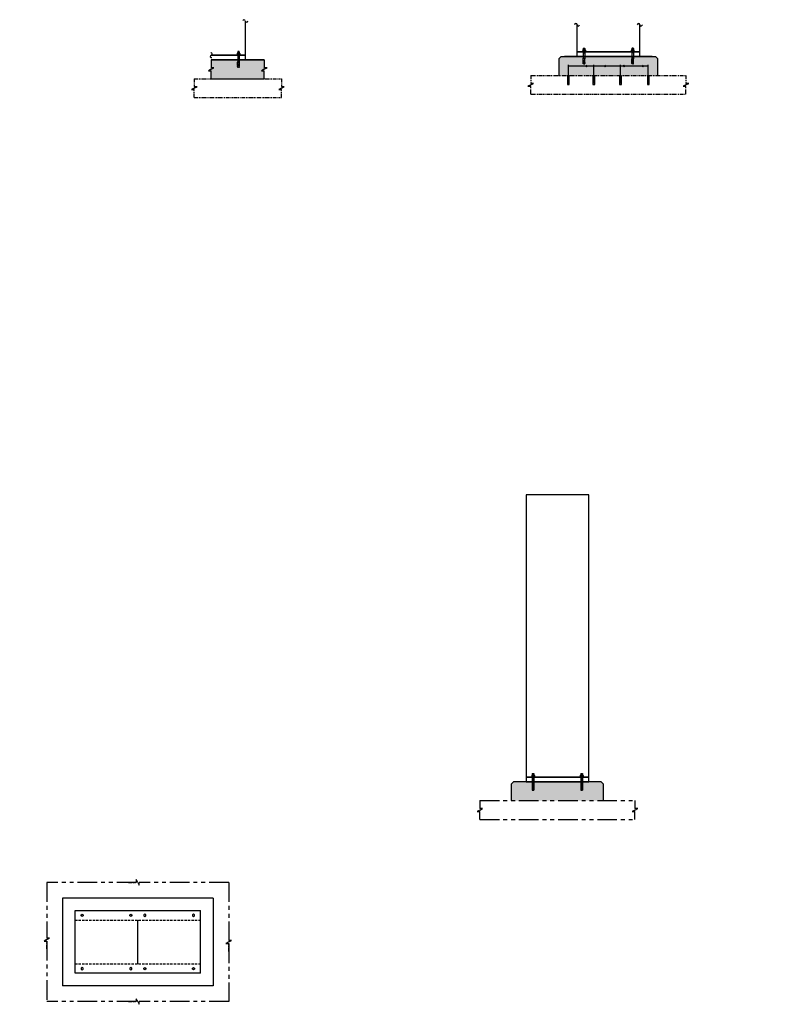
# Model space of a CAD drawing. Units: inches. Extents: x 10 to 789, y 16 to 449.
# Drawn here: x 308 to 549, y 131 to 445 of the extents above; entities that cross this region are included whole.
import ezdxf

# ---------------------------------------------------------------- set-up
doc = ezdxf.new("R2010")
doc.units = ezdxf.units.IN
doc.header["$MEASUREMENT"] = 0
doc.linetypes.add('HIDDEN', pattern=[0.375, 0.25, -0.125])
doc.linetypes.add('PHANTOM', pattern=[2.5, 1.25, -0.25, 0.25, -0.25, 0.25, -0.25])
for name, color, linetype in [('A-ANNO-TEXT', 7, 'Continuous'), ('ANCHOR-PLATE', 1, 'Continuous'), ('G-ANCHOR BOLT', 1, 'Continuous'), ('G-KWIK-COLE-SCREW', 1, 'Continuous'), ('G-TRANSFORMER', 3, 'Continuous'), ('MCC', 3, 'Continuous'), ('Object', 7, 'Continuous')]:
    doc.layers.add(name, color=color, linetype=linetype)
pattern_1 = [(50, (0, 0), (7.1726, -0.62752), [0.75, -8.25]), (355, (0, 0), (-1.387513, 7.52192), [0.6, -6.6]), (100.4514, (0.598, -0.052), (5.78509, 6.8944), [0.6374, -7.01142]), (46.1842, (0, 2), (10.67241, -1.65519), [1.125, -12.375]), (96.6356, (0.889, 1.862), (9.34662, 9.74119), [0.9561, -10.51714]), (351.1842, (0, 2), (9.34662, 9.74119), [0.9, -9.9]), (21, (1, 1.5), (5.96907, -4.02619), [0.75, -8.25]), (326, (1, 1.5), (2.433153, 7.2515), [0.6, -6.6]), (71.4514, (1.4974, 1.1645), (8.402224, 3.22531), [0.6374, -7.01142]), (37.5, (0, 0), (0.1215986, 3.3289385), [0, -6.52, 0, -6.7, 0, -6.625]), (7.5, (0, 0), (2.630695, 3.944117), [0, -3.82, 0, -6.37, 0, -2.525]), (327.5, (-2.23, 0), (5.338224, -0.225549), [0, -2.5, 0, -7.8, 0, -10.35]), (317.5, (-3.23, 0), (5.831862, 1.00105), [0, -3.25, 0, -5.18, 0, -7.35])]

# ---------------------------------------------------------------- blocks, each defined once
blk = doc.blocks.new('A$C304B756F')
for p, q in [((-0.3, 3.74), (-0.25, 3.33)), ((-0.3, 3.26), (-0.3, 2.22)), ((-0.01, 3.82), (-0.22, 3.82)), ((-0.16, 3.34), (-0.22, 3.34)), ((-0.08, 3.26), (-0.08, 2.85)), ((-0.01, 3.82), (0.22, 3.82)), ((0.08, 3.26), (0.08, 2.85)), ((0.16, 3.34), (0.22, 3.34)), ((0.3, 3.74), (0.26, 3.32)), ((0.3, 3.26), (0.3, 2.22)), ((0.3, 2.22), (-0.3, 2.22)), ((-0.24, -0.11), (-0.24, 2.22)), ((-0.24, 0.29), (0.26, 0.29)), ((-0.24, 0.21), (0.26, 0.21)), ((-0.24, 0.13), (0.26, 0.13)), ((-0.24, 0.05), (0.26, 0.05)), ((-0.22, 0.32), (0.23, 0.32)), ((-0.22, 0.24), (0.23, 0.24)), ((-0.22, 0.16), (0.23, 0.16)), ((-0.22, 0.08), (0.23, 0.08)), ((-0.22, 0), (0.23, 0)), ((0.26, -0.11), (0.26, 2.22)), ((0.44, -0.11), (-0.42, -0.11)), ((-0.42, -0.53), (-0.42, -0.11)), ((-0.29, -0.61), (-0.34, -0.61)), ((0.3, -0.61), (-0.29, -0.61)), ((-0.24, -0.03), (0.26, -0.03)), ((-0.24, -0.11), (0.26, -0.11)), ((-0.24, -1.1), (-0.24, -0.6)), ((-0.24, -0.7), (0.26, -0.7)), ((-0.24, -0.78), (0.26, -0.78)), ((-0.24, -0.86), (0.26, -0.86)), ((-0.24, -0.94), (0.26, -0.94)), ((-0.24, -1.02), (0.26, -1.02)), ((-0.24, -1.1), (0.26, -1.1)), ((-0.24, -1.1), (-0.16, -1.18)), ((-0.22, -0.08), (0.23, -0.08)), ((-0.22, -0.66), (0.23, -0.66)), ((-0.22, -0.74), (0.23, -0.74)), ((-0.22, -0.82), (0.23, -0.82)), ((-0.22, -0.9), (0.23, -0.9)), ((-0.22, -0.98), (0.23, -0.98)), ((-0.22, -1.06), (0.23, -1.06)), ((-0.21, -0.53), (-0.21, -0.11)), ((-0.16, -1.18), (0.18, -1.18)), ((0.14, -0.61), (-0.13, -0.61)), ((0.18, -1.18), (0.26, -1.1)), ((0.22, -0.53), (0.22, -0.11)), ((0.26, -1.1), (0.26, -0.6)), ((0.3, -0.61), (0.36, -0.61)), ((0.44, -0.53), (0.44, -0.11))]:
    blk.add_line(p, q)
for centre, radius, start, end in [((-0.22, 3.74), 0.08, 90, 180), ((-0.22, 3.26), 0.08, 90, 180), ((-0.16, 3.26), 0.08, 0, 90), ((0.16, 3.26), 0.08, 90, 180), ((0.22, 3.74), 0.08, 0, 90), ((0.22, 3.26), 0.08, 0, 90), ((0, 2.85), 0.0801, 180, 0), ((-0.34, -0.53), 0.08, 180, 270), ((-0.29, -0.53), 0.08, 270, 0), ((-0.13, -0.53), 0.08, 180, 270), ((0.14, -0.53), 0.08, 270, 0), ((0.3, -0.53), 0.08, 180, 270), ((0.36, -0.53), 0.08, 270, 0)]:
    blk.add_arc(centre, radius, start, end)
at = {"layer": 'ANCHOR-PLATE'}
for p, q in [((0.58, 0), (-0.57, 0)), ((-0.57, 0), (-0.57, -0.11)), ((-0.3, 2.22), (-0.3, 2.03)), ((0.3, 2.22), (-0.3, 2.22)), ((-0.3, 2.03), (0.29, 2.03)), ((0.29, 2.03), (0.3, 2.22)), ((0.58, -0.11), (0.58, 0)), ((-0.57, -0.11), (0.58, -0.11))]:
    blk.add_line(p, q, dxfattribs=at)
blk = doc.blocks.new('A$C32AA4E6B')
blk.add_blockref('A$C304B756F', (0.57, 1.18))

msp = doc.modelspace()

# ---------------------------------------------------------------- hatches: boundary and pattern name
h = msp.add_hatch()
h.set_pattern_fill('AR-CONC', color=256)
h.set_pattern_definition(pattern_1)
h.paths.add_polyline_path([(386.21, 428.85), (387.09, 429.31), (386.21, 429.31), (386.21, 431.85), (378.21, 431.85), (378.21, 431.32), (378.27, 431.32), (378.27, 431.13), (378.21, 430.09, -1), (378.05, 430.09), (378.05, 430.5, 1), (377.89, 430.5), (377.84, 430.09, -0.613818), (377.71, 430.03), (377.71, 430.01), (377.76, 430.01, -0.414214), (377.68, 430.09), (377.68, 431.13), (377.68, 431.32), (377.71, 431.32), (377.71, 431.85), (369.27, 431.85), (369.27, 429.31), (370.14, 429.31), (369.27, 428.85), (368.39, 428.38), (369.27, 428.38), (369.27, 425.85), (386.21, 425.85), (386.21, 428.38), (385.34, 428.38)])
h.paths.add_polyline_path([(511.69, 432.16), (510.94, 432.91), (503.94, 432.91), (503.94, 432.38), (503.99, 432.38), (503.99, 432.19), (503.99, 431.15, -0.279026), (503.95, 431.08), (503.99, 430.69, -0.476599), (503.91, 430.59), (503.7, 430.59), (503.48, 430.59, -0.414214), (503.4, 430.67), (503.43, 431.09, -0.239297), (503.4, 431.15), (503.4, 432.19), (503.4, 432.38), (503.44, 432.38), (503.44, 432.91), (488.44, 432.91), (488.44, 432.38), (488.48, 432.38), (488.48, 432.19), (488.48, 431.15, -0.239297), (488.45, 431.09), (488.48, 430.69, -0.460984), (488.4, 430.59), (488.17, 430.59), (487.97, 430.59, -0.414214), (487.89, 430.67), (487.93, 431.08, -0.279026), (487.89, 431.15), (487.89, 432.19), (487.89, 432.38), (487.94, 432.38), (487.94, 432.91), (480.94, 432.91), (480.19, 432.16), (480.19, 426.91), (483.19, 426.91), (483.19, 429.91), (508.69, 429.91), (508.69, 426.91), (511.69, 426.91)])
h.paths.add_polyline_path([(495.94, 429.91), (483.19, 429.91), (483.19, 426.91), (495.94, 426.91)], flags=17)
h.paths.add_polyline_path([(508.69, 429.91), (495.94, 429.91), (495.94, 426.91), (508.69, 426.91)], flags=17)
h.paths.add_polyline_path([(605.78, 426.24, -0.414214), (606.16, 426.62), (607.48, 426.62), (607.49, 426.74, -0.239297), (607.47, 426.78), (607.47, 427.57), (607.47, 427.71), (607.5, 427.71), (607.5, 429.24), (603.19, 429.24), (602.44, 428.49), (602.44, 423.24), (604.81, 423.24), (605.78, 423.24)])
h.paths.add_polyline_path([(611.35, 427.71), (611.38, 427.71), (611.38, 429.24), (607.87, 429.24), (607.87, 427.71), (607.92, 427.71), (607.92, 427.57), (607.92, 426.78, -0.279026), (607.88, 426.73), (607.9, 426.62), (611.36, 426.62), (611.37, 426.74, -0.239297), (611.35, 426.78), (611.35, 427.57)], flags=0)
h.paths.add_polyline_path([(656.69, 428.49), (655.94, 429.24), (611.38, 429.24), (611.38, 427.71), (611.35, 427.71), (611.35, 427.57), (611.35, 426.78, 0.239297), (611.37, 426.74), (611.36, 426.62), (607.9, 426.62), (606.16, 426.62, 0.414214), (605.78, 426.24), (653.35, 426.24), (653.35, 423.24), (656.69, 423.24)], flags=17)
h.paths.add_polyline_path([(619.35, 427.71), (619.8, 427.71), (619.8, 427.57), (619.8, 426.78, -0.279026), (619.76, 426.73), (619.79, 426.43, -0.476599), (619.74, 426.36), (619.58, 426.36), (619.41, 426.36, -0.414214), (619.35, 426.42), (619.37, 426.74, -0.239297), (619.35, 426.78), (619.35, 427.57)], flags=0)
h.paths.add_polyline_path([(627.35, 427.71), (627.8, 427.71), (627.8, 427.57), (627.8, 426.78, -0.279026), (627.76, 426.73), (627.79, 426.43, -0.476599), (627.74, 426.36), (627.58, 426.36), (627.41, 426.36, -0.414214), (627.35, 426.42), (627.37, 426.74, -0.239297), (627.35, 426.78), (627.35, 427.57)], flags=0)
h.paths.add_polyline_path([(631.35, 427.71), (631.8, 427.71), (631.8, 427.57), (631.8, 426.78, -0.279026), (631.76, 426.73), (631.79, 426.43, -0.476599), (631.74, 426.36), (631.58, 426.36), (631.41, 426.36, -0.414214), (631.35, 426.42), (631.37, 426.74, -0.239297), (631.35, 426.78), (631.35, 427.57)], flags=0)
h.paths.add_polyline_path([(639.35, 427.71), (639.8, 427.71), (639.8, 427.57), (639.8, 426.78, -0.279026), (639.76, 426.73), (639.79, 426.43, -0.476599), (639.74, 426.36), (639.58, 426.36), (639.41, 426.36, -0.414214), (639.35, 426.42), (639.37, 426.74, -0.239297), (639.35, 426.78), (639.35, 427.57)], flags=0)
h.paths.add_polyline_path([(647.37, 426.74, -0.239297), (647.35, 426.78), (647.35, 427.57), (647.35, 427.71), (647.8, 427.71), (647.8, 427.57), (647.8, 426.78, -0.279026), (647.76, 426.73), (647.78, 426.62), (651.23, 426.62), (651.24, 426.74, -0.239297), (651.22, 426.78), (651.22, 427.57), (651.22, 427.71), (651.67, 427.71), (651.67, 427.57), (651.67, 426.78, -0.279026), (651.63, 426.73), (651.67, 426.43, -0.476599), (651.61, 426.36), (651.45, 426.36), (651.28, 426.36, -0.414214), (651.22, 426.42), (651.23, 426.62), (647.78, 426.62), (647.79, 426.43, -0.476599), (647.74, 426.36), (647.58, 426.36), (647.41, 426.36, -0.414214), (647.35, 426.42)], flags=0)
h.paths.add_polyline_path([(656.69, 428.49), (655.94, 429.24), (611.38, 429.24), (611.38, 427.71), (611.35, 427.71), (611.35, 427.57), (611.35, 426.78, 0.239297), (611.37, 426.74), (611.36, 426.62), (607.9, 426.62), (606.16, 426.62, 0.414214), (605.78, 426.24), (653.35, 426.24, 0.414214), (652.97, 426.62), (651.65, 426.62), (651.67, 426.43, -0.476599), (651.61, 426.36), (651.45, 426.36), (651.28, 426.36, -0.414214), (651.22, 426.42), (651.23, 426.62), (647.78, 426.62), (647.79, 426.43, -0.476599), (647.74, 426.36), (647.58, 426.36), (647.41, 426.36, -0.414214), (647.35, 426.42), (647.37, 426.74, -0.239297), (647.35, 426.78), (647.35, 427.57), (647.35, 427.71), (647.8, 427.71), (647.8, 427.57), (647.8, 426.78, -0.279026), (647.76, 426.73), (647.78, 426.62), (651.23, 426.62), (651.24, 426.74, -0.239297), (651.22, 426.78), (651.22, 427.57), (651.22, 427.71), (651.67, 427.71), (651.67, 427.57), (651.67, 426.78, -0.279026), (651.63, 426.73), (651.65, 426.62), (652.97, 426.62, -0.414214), (653.35, 426.24), (653.35, 423.24), (656.69, 423.24)], flags=0)
h.paths.add_polyline_path([(629.56, 426.24), (605.78, 426.24), (605.78, 423.24), (629.56, 423.24)], flags=0)
h.paths.add_polyline_path([(656.69, 428.49), (655.94, 429.24), (611.38, 429.24), (611.38, 427.71), (611.35, 427.71), (611.35, 427.57), (611.35, 426.78, 0.239297), (611.37, 426.74), (611.36, 426.62), (607.9, 426.62), (606.16, 426.62, 0.414214), (605.78, 426.24), (629.56, 426.24), (653.35, 426.24, 0.414214), (652.97, 426.62), (651.65, 426.62), (651.67, 426.43, -0.476599), (651.61, 426.36), (651.45, 426.36), (651.28, 426.36, -0.414214), (651.22, 426.42), (651.23, 426.62), (647.78, 426.62), (647.79, 426.43, -0.476599), (647.74, 426.36), (647.58, 426.36), (647.41, 426.36, -0.414214), (647.35, 426.42), (647.37, 426.74, -0.239297), (647.35, 426.78), (647.35, 427.57), (647.35, 427.71), (647.8, 427.71), (647.8, 427.57), (647.8, 426.78, -0.279026), (647.76, 426.73), (647.78, 426.62), (651.23, 426.62), (651.24, 426.74, -0.239297), (651.22, 426.78), (651.22, 427.57), (651.22, 427.71), (651.67, 427.71), (651.67, 427.57), (651.67, 426.78, -0.279026), (651.63, 426.73), (651.65, 426.62), (652.97, 426.62, -0.414214), (653.35, 426.24), (653.35, 423.24), (656.69, 423.24)], flags=17)
h.paths.add_polyline_path([(653.35, 426.24), (629.56, 426.24), (629.56, 423.24), (653.35, 423.24)], flags=0)
h = msp.add_hatch()
h.set_pattern_fill('AR-CONC', color=256)
h.set_pattern_definition(pattern_1)
h.paths.add_polyline_path([(273.09, 205.06), (272.34, 205.81), (265.34, 205.81), (265.34, 205.28), (265.39, 205.28), (265.39, 205.09), (265.39, 204.05, -0.279026), (265.35, 203.98), (265.39, 203.59, -0.476599), (265.31, 203.49), (265.11, 203.49), (264.88, 203.49, -0.414214), (264.8, 203.57), (264.83, 203.99, -0.239297), (264.8, 204.05), (264.8, 205.09), (264.8, 205.28), (264.84, 205.28), (264.84, 205.81), (249.84, 205.81), (249.84, 205.28), (249.88, 205.28), (249.88, 205.09), (249.88, 204.05, -0.239297), (249.85, 203.99), (249.88, 203.58, -0.460984), (249.8, 203.49), (249.57, 203.49), (249.37, 203.49, -0.414214), (249.29, 203.57), (249.33, 203.98, -0.279026), (249.29, 204.05), (249.29, 205.09), (249.29, 205.28), (249.3, 205.81), (245.34, 205.81), (245.34, 205.28), (245.39, 205.28), (245.39, 205.09), (245.39, 204.05, -0.279026), (245.35, 203.98), (245.39, 203.59, -0.476599), (245.31, 203.49), (245.11, 203.49), (244.88, 203.49, -0.414214), (244.8, 203.57), (244.83, 203.99, -0.239297), (244.8, 204.05), (244.8, 205.09), (244.8, 205.28), (244.84, 205.28), (244.84, 205.81), (229.84, 205.81), (229.84, 205.28), (229.88, 205.28), (229.88, 205.09), (229.88, 204.05, -0.239297), (229.85, 203.99), (229.88, 203.58, -0.460984), (229.8, 203.49), (229.57, 203.49), (229.37, 203.49, -0.414214), (229.29, 203.57), (229.33, 203.98, -0.279026), (229.29, 204.05), (229.29, 205.09), (229.29, 205.28), (229.3, 205.81), (222.28, 205.81), (221.53, 205.06), (221.53, 199.81), (273.09, 199.81)])
h.paths.add_polyline_path([(487.17, 199.81, -0.239297), (487.14, 199.88), (487.14, 200.92), (487.14, 201.11), (487.18, 201.11), (487.18, 201.63), (472.18, 201.63), (472.18, 201.11), (472.22, 201.11), (472.22, 200.92), (472.22, 199.88, -0.239297), (472.19, 199.81), (472.22, 199.41, -0.460984), (472.14, 199.32), (471.92, 199.32), (471.71, 199.32, -0.414214), (471.63, 199.4), (471.67, 199.81, -0.279026), (471.63, 199.88), (471.63, 200.92), (471.63, 201.11), (471.64, 201.63), (469.68, 201.63), (465.68, 201.63), (464.93, 200.88), (464.93, 195.63), (494.43, 195.63), (494.43, 200.88), (493.68, 201.63), (487.68, 201.63), (487.68, 201.11), (487.73, 201.11), (487.73, 200.92), (487.73, 199.88, -0.279026), (487.69, 199.81), (487.73, 199.41, -0.476599), (487.65, 199.32), (487.45, 199.32), (487.22, 199.32, -0.414214), (487.14, 199.4)])
h.paths.add_polyline_path([(668.49, 218.28), (667.74, 219.03), (664.18, 219.03), (664.18, 217.5), (664.22, 217.5), (664.22, 217.36), (663.77, 217.36), (663.77, 217.5), (663.8, 217.5), (663.8, 219.03), (662.49, 219.03), (660.3, 219.03), (660.3, 217.5), (660.35, 217.5), (660.35, 217.36), (659.9, 217.36), (659.9, 217.5), (659.93, 217.5), (659.93, 219.03), (652.3, 219.03), (652.3, 217.5), (652.35, 217.5), (652.35, 217.36), (651.9, 217.36), (651.9, 217.5), (651.93, 217.5), (651.93, 219.03), (644.3, 219.03), (644.3, 217.5), (644.35, 217.5), (644.35, 217.36), (643.9, 217.36), (643.9, 217.5), (643.93, 217.5), (643.93, 219.03), (642.12, 219.03), (640.3, 219.03), (640.3, 217.5), (640.35, 217.5), (640.35, 217.36), (639.9, 217.36), (639.9, 217.5), (639.93, 217.5), (639.93, 219.03), (632.3, 219.03), (632.3, 217.5), (632.35, 217.5), (632.35, 217.36), (631.9, 217.36), (631.9, 217.5), (631.93, 217.5), (631.93, 219.03), (624.3, 219.03), (624.3, 217.5), (624.35, 217.5), (624.35, 217.36), (623.9, 217.36), (623.9, 217.5), (623.93, 217.5), (623.93, 219.03), (622.12, 219.03), (620.43, 219.03), (620.43, 217.5), (620.47, 217.5), (620.47, 217.36), (620.02, 217.36), (620.02, 217.5), (620.05, 217.5), (620.05, 219.03), (618.74, 219.03), (616.49, 219.03), (615.74, 218.28), (615.74, 213.03), (617.37, 213.03), (668.49, 213.03)])
h.paths.add_polyline_path([(652.13, 216.15), (651.89, 216.15), (651.94, 216.58, 1.040043), (652.06, 216.57), (652.06, 216.88, -1), (652.18, 216.88), (652.18, 216.57, 0.414214), (652.24, 216.51, 1.393782), (652.3, 216.61), (652.35, 216.15)], flags=16)
h.paths.add_polyline_path([(659.94, 216.58, 1.040043), (660.06, 216.57), (660.06, 216.88, -1), (660.18, 216.88), (660.18, 216.57, 0.414214), (660.24, 216.51, 1.393782), (660.3, 216.61), (660.35, 216.15), (660.13, 216.15), (659.89, 216.15)], flags=16)
h.paths.add_polyline_path([(663.81, 216.58, 1.040043), (663.93, 216.57), (663.93, 216.88, -1), (664.05, 216.88), (664.05, 216.57, 0.414214), (664.11, 216.51, 1.393782), (664.18, 216.61), (664.22, 216.15), (664, 216.15), (663.76, 216.15)], flags=16)
h.paths.add_polyline_path([(644.13, 216.15), (643.89, 216.15), (643.94, 216.58, 1.040043), (644.06, 216.57), (644.06, 216.88, -1), (644.18, 216.88), (644.18, 216.57, 0.414214), (644.24, 216.51, 1.393782), (644.3, 216.61), (644.35, 216.15)], flags=16)
h.paths.add_polyline_path([(640.13, 216.15), (639.89, 216.15), (639.94, 216.58, 1.040043), (640.06, 216.57), (640.06, 216.88, -1), (640.18, 216.88), (640.18, 216.57, 0.414214), (640.24, 216.51, 1.393782), (640.3, 216.61), (640.35, 216.15)], flags=16)
h.paths.add_polyline_path([(632.13, 216.15), (631.89, 216.15), (631.94, 216.58, 1.040043), (632.06, 216.57), (632.06, 216.88, -1), (632.18, 216.88), (632.18, 216.57, 0.414214), (632.24, 216.51, 1.393782), (632.3, 216.61), (632.35, 216.15)], flags=16)
h.paths.add_polyline_path([(624.13, 216.15), (623.89, 216.15), (623.94, 216.58, 1.040043), (624.06, 216.57), (624.06, 216.88, -1), (624.18, 216.88), (624.18, 216.57, 0.414214), (624.24, 216.51, 1.393782), (624.3, 216.61), (624.35, 216.15)], flags=16)
h.paths.add_polyline_path([(620.25, 216.15), (620.01, 216.15), (620.06, 216.58, 1.040043), (620.18, 216.57), (620.18, 216.88, -1), (620.3, 216.88), (620.3, 216.57, 0.414214), (620.36, 216.51, 1.393782), (620.43, 216.61), (620.47, 216.15)], flags=16)
h.paths.add_polyline_path([(776.9, 220.89), (776.15, 221.64), (772.9, 221.64), (772.9, 221.64), (771.09, 221.64), (771.09, 220.11), (771.13, 220.11), (771.13, 219.97), (770.68, 219.97), (770.68, 220.11), (770.71, 220.11), (770.71, 221.64), (763.09, 221.64), (763.09, 220.11), (763.13, 220.11), (763.13, 219.97), (762.68, 219.97), (762.68, 220.11), (762.71, 220.11), (762.71, 221.64), (755.09, 221.64), (755.09, 220.11), (755.13, 220.11), (755.13, 219.97), (754.68, 219.97), (754.68, 220.11), (754.71, 220.11), (754.71, 221.64), (752.9, 221.64), (749.65, 221.64), (748.9, 220.89), (748.9, 215.64), (776.9, 215.64)])
h.paths.add_polyline_path([(754.91, 218.76), (754.68, 218.76), (754.73, 219.19, 1.040043), (754.85, 219.18), (754.85, 219.49, -1), (754.97, 219.49), (754.97, 219.18, 0.414214), (755.03, 219.12, 1.393782), (755.09, 219.22), (755.14, 218.76)], flags=16)
h.paths.add_polyline_path([(762.73, 219.19, 1.040043), (762.85, 219.18), (762.85, 219.49, -1), (762.97, 219.49), (762.97, 219.18, 0.414214), (763.03, 219.12, 1.393782), (763.09, 219.22), (763.14, 218.76), (762.91, 218.76), (762.68, 218.76)], flags=16)
h.paths.add_polyline_path([(770.73, 219.19, 1.040043), (770.85, 219.18), (770.85, 219.49, -1), (770.97, 219.49), (770.97, 219.18, 0.414214), (771.03, 219.12, 1.393782), (771.09, 219.22), (771.14, 218.76), (770.91, 218.76), (770.68, 218.76)], flags=16)

# ---------------------------------------------------------------- linework, layer by layer
for p, q in [((386.21, 431.85), (369.27, 431.85)), ((369.27, 431.85), (369.27, 429.31)), ((386.21, 431.85), (386.21, 429.31)), ((480.19, 432.16), (480.94, 432.91)), ((480.19, 432.16), (480.19, 426.91)), ((480.94, 432.91), (510.94, 432.91)), ((509.94, 432.91), (481.94, 432.91)), ((483.19, 424.28), (483.19, 430.28)), ((491.32, 424.28), (491.32, 430.28)), ((499.85, 424.28), (499.85, 430.28)), ((508.69, 424.28), (508.69, 430.28)), ((510.94, 432.91), (511.69, 432.16)), ((511.69, 426.91), (511.69, 432.16)), ((369.27, 428.85), (368.39, 428.38)), ((368.39, 428.38), (369.27, 428.38)), ((369.27, 428.85), (370.14, 429.31)), ((370.14, 429.31), (369.27, 429.31)), ((369.27, 425.85), (369.27, 428.38)), ((386.21, 428.85), (385.34, 428.38)), ((385.34, 428.38), (386.21, 428.38)), ((387.09, 429.31), (386.21, 429.31)), ((386.21, 428.85), (387.09, 429.31)), ((386.21, 425.85), (386.21, 428.38)), ((483.19, 429.91), (508.69, 429.91)), ((488.71, 430.13), (489.16, 429.69)), ((488.72, 429.69), (489.16, 430.13)), ((494.71, 430.13), (495.16, 429.69)), ((494.72, 429.69), (495.16, 430.13)), ((500.71, 430.13), (501.16, 429.69)), ((500.72, 429.69), (501.16, 430.13)), ((506.71, 430.13), (507.16, 429.69)), ((506.72, 429.69), (507.16, 430.13)), ((369.27, 425.85), (386.21, 425.85)), ((482.88, 426.91), (482.88, 424)), ((482.88, 424), (483.45, 424)), ((483.45, 424), (483.45, 426.91)), ((491.01, 426.91), (491.01, 424)), ((491.01, 424), (491.58, 424)), ((491.58, 424), (491.58, 426.91)), ((499.54, 426.91), (499.54, 424)), ((499.54, 424), (500.11, 424)), ((500.11, 424), (500.11, 426.91)), ((508.38, 426.91), (508.38, 424)), ((508.38, 424), (508.95, 424)), ((508.95, 424), (508.95, 426.91)), ((471.68, 204.23), (471.76, 204.31)), ((471.68, 204.23), (471.68, 203.74)), ((471.68, 204.23), (472.18, 204.23)), ((471.68, 204.15), (472.18, 204.15)), ((471.71, 204.2), (472.16, 204.2)), ((471.71, 204.12), (472.16, 204.12)), ((471.76, 204.31), (472.1, 204.31)), ((472.1, 204.31), (472.18, 204.23)), ((472.18, 204.23), (472.18, 203.74)), ((487.18, 204.23), (487.26, 204.31)), ((487.18, 204.23), (487.18, 203.74)), ((487.18, 204.23), (487.68, 204.23)), ((487.18, 204.15), (487.68, 204.15)), ((487.21, 204.2), (487.66, 204.2)), ((487.21, 204.12), (487.66, 204.12)), ((487.26, 204.31), (487.6, 204.31)), ((487.6, 204.31), (487.68, 204.23)), ((487.68, 204.23), (487.68, 203.74)), ((464.93, 200.88), (465.68, 201.63)), ((493.68, 201.63), (465.68, 201.63)), ((471.5, 203.67), (471.5, 203.25)), ((472.37, 203.25), (471.5, 203.25)), ((471.64, 203.75), (471.58, 203.75)), ((472.23, 203.75), (471.64, 203.75)), ((471.68, 204.07), (472.18, 204.07)), ((471.68, 203.99), (472.18, 203.99)), ((471.68, 203.91), (472.18, 203.91)), ((471.68, 203.83), (472.18, 203.83)), ((471.68, 203.25), (471.68, 198.95)), ((471.68, 203.25), (472.18, 203.25)), ((471.68, 203.17), (472.18, 203.17)), ((471.68, 203.09), (472.18, 203.09)), ((471.68, 203.01), (472.18, 203.01)), ((471.68, 202.93), (472.18, 202.93)), ((471.68, 202.85), (472.18, 202.85)), ((471.68, 202.77), (472.18, 202.77)), ((471.68, 202.69), (472.18, 202.69)), ((471.68, 202.61), (472.18, 202.61)), ((471.68, 202.53), (472.18, 202.53)), ((471.68, 202.45), (472.18, 202.45)), ((471.68, 202.37), (472.18, 202.37)), ((471.68, 202.29), (472.18, 202.29)), ((471.68, 202.21), (472.18, 202.21)), ((471.68, 202.13), (472.18, 202.13)), ((471.68, 202.05), (472.18, 202.05)), ((471.68, 201.97), (472.18, 201.97)), ((471.68, 201.89), (472.18, 201.89)), ((471.68, 201.81), (472.18, 201.81)), ((471.68, 201.73), (472.18, 201.73)), ((471.68, 201.65), (472.18, 201.65)), ((471.68, 201.57), (472.18, 201.57)), ((471.68, 201.49), (472.18, 201.49)), ((471.68, 201.41), (472.18, 201.41)), ((471.68, 201.33), (472.18, 201.33)), ((471.68, 201.25), (472.18, 201.25)), ((471.68, 201.17), (472.18, 201.17)), ((471.68, 201.1), (472.18, 201.1)), ((471.68, 201.02), (472.18, 201.02)), ((471.71, 204.04), (472.16, 204.04)), ((471.71, 203.96), (472.16, 203.96)), ((471.71, 203.88), (472.16, 203.88)), ((471.71, 203.8), (472.16, 203.8)), ((471.71, 203.21), (472.16, 203.21)), ((471.71, 203.13), (472.16, 203.13)), ((471.71, 203.05), (472.16, 203.05)), ((471.71, 202.97), (472.16, 202.97)), ((471.71, 202.89), (472.16, 202.89)), ((471.71, 202.81), (472.16, 202.81)), ((471.71, 202.73), (472.16, 202.73)), ((471.71, 202.65), (472.16, 202.65)), ((471.71, 202.57), (472.16, 202.57)), ((471.71, 202.49), (472.16, 202.49)), ((471.71, 202.41), (472.16, 202.41)), ((471.71, 202.33), (472.16, 202.33)), ((471.71, 202.25), (472.16, 202.25)), ((471.71, 202.17), (472.16, 202.17)), ((471.71, 202.09), (472.16, 202.09)), ((471.71, 202.01), (472.16, 202.01)), ((471.71, 201.93), (472.16, 201.93)), ((471.71, 201.85), (472.16, 201.85)), ((471.71, 201.77), (472.16, 201.77)), ((471.71, 201.69), (472.16, 201.69)), ((471.71, 201.61), (472.16, 201.61)), ((471.71, 201.53), (472.16, 201.53)), ((471.71, 201.45), (472.16, 201.45)), ((471.71, 201.37), (472.16, 201.37)), ((471.71, 201.29), (472.16, 201.29)), ((471.71, 201.21), (472.16, 201.21)), ((471.71, 201.13), (472.16, 201.13)), ((471.71, 201.06), (472.16, 201.06)), ((471.71, 200.98), (472.16, 200.98)), ((471.72, 203.67), (471.72, 203.25)), ((472.07, 203.75), (471.8, 203.75)), ((472.15, 203.67), (472.15, 203.25)), ((472.18, 203.25), (472.18, 198.98)), ((472.23, 203.75), (472.29, 203.75)), ((472.37, 203.67), (472.37, 203.25)), ((487, 203.67), (487, 203.25)), ((487.87, 203.25), (487, 203.25)), ((487.14, 203.75), (487.08, 203.75)), ((487.73, 203.75), (487.14, 203.75)), ((487.18, 204.07), (487.68, 204.07)), ((487.18, 203.99), (487.68, 203.99)), ((487.18, 203.91), (487.68, 203.91)), ((487.18, 203.83), (487.68, 203.83)), ((487.18, 203.25), (487.18, 198.96)), ((487.18, 203.25), (487.68, 203.25)), ((487.18, 203.17), (487.68, 203.17)), ((487.18, 203.09), (487.68, 203.09)), ((487.18, 203.01), (487.68, 203.01)), ((487.18, 202.93), (487.68, 202.93)), ((487.18, 202.85), (487.68, 202.85)), ((487.18, 202.77), (487.68, 202.77)), ((487.18, 202.69), (487.68, 202.69)), ((487.18, 202.61), (487.68, 202.61)), ((487.18, 202.53), (487.68, 202.53)), ((487.18, 202.45), (487.68, 202.45)), ((487.18, 202.37), (487.68, 202.37)), ((487.18, 202.29), (487.68, 202.29)), ((487.18, 202.21), (487.68, 202.21)), ((487.18, 202.13), (487.68, 202.13)), ((487.18, 202.05), (487.68, 202.05)), ((487.18, 201.97), (487.68, 201.97)), ((487.18, 201.89), (487.68, 201.89)), ((487.18, 201.81), (487.68, 201.81)), ((487.18, 201.73), (487.68, 201.73)), ((487.18, 201.65), (487.68, 201.65)), ((487.18, 201.57), (487.68, 201.57)), ((487.18, 201.49), (487.68, 201.49)), ((487.18, 201.41), (487.68, 201.41)), ((487.18, 201.33), (487.68, 201.33)), ((487.18, 201.25), (487.68, 201.25)), ((487.18, 201.17), (487.68, 201.17)), ((487.18, 201.1), (487.68, 201.1)), ((487.18, 201.02), (487.68, 201.02)), ((487.21, 204.04), (487.66, 204.04)), ((487.21, 203.96), (487.66, 203.96)), ((487.21, 203.88), (487.66, 203.88)), ((487.21, 203.8), (487.66, 203.8)), ((487.21, 203.21), (487.66, 203.21)), ((487.21, 203.13), (487.66, 203.13)), ((487.21, 203.05), (487.66, 203.05)), ((487.21, 202.97), (487.66, 202.97)), ((487.21, 202.89), (487.66, 202.89)), ((487.21, 202.81), (487.66, 202.81)), ((487.21, 202.73), (487.66, 202.73)), ((487.21, 202.65), (487.66, 202.65)), ((487.21, 202.57), (487.66, 202.57)), ((487.21, 202.49), (487.66, 202.49)), ((487.21, 202.41), (487.66, 202.41)), ((487.21, 202.33), (487.66, 202.33)), ((487.21, 202.25), (487.66, 202.25)), ((487.21, 202.17), (487.66, 202.17)), ((487.21, 202.09), (487.66, 202.09)), ((487.21, 202.01), (487.66, 202.01)), ((487.21, 201.93), (487.66, 201.93)), ((487.21, 201.85), (487.66, 201.85)), ((487.21, 201.77), (487.66, 201.77)), ((487.21, 201.69), (487.66, 201.69)), ((487.21, 201.61), (487.66, 201.61)), ((487.21, 201.53), (487.66, 201.53)), ((487.21, 201.45), (487.66, 201.45)), ((487.21, 201.37), (487.66, 201.37)), ((487.21, 201.29), (487.66, 201.29)), ((487.21, 201.21), (487.66, 201.21)), ((487.21, 201.13), (487.66, 201.13)), ((487.21, 201.06), (487.66, 201.06)), ((487.21, 200.98), (487.66, 200.98)), ((487.22, 203.67), (487.22, 203.25)), ((487.57, 203.75), (487.3, 203.75)), ((487.65, 203.67), (487.65, 203.25)), ((487.68, 203.25), (487.68, 198.98)), ((487.73, 203.75), (487.79, 203.75)), ((487.87, 203.67), (487.87, 203.25)), ((493.68, 201.63), (494.43, 200.88)), ((464.93, 200.88), (464.93, 195.63)), ((471.68, 200.94), (472.18, 200.94)), ((471.68, 200.86), (472.18, 200.86)), ((471.68, 200.78), (472.18, 200.78)), ((471.68, 200.7), (472.18, 200.7)), ((471.68, 200.62), (472.18, 200.62)), ((471.68, 200.54), (472.18, 200.54)), ((471.68, 200.46), (472.18, 200.46)), ((471.68, 200.38), (472.18, 200.38)), ((471.68, 200.3), (472.18, 200.3)), ((471.68, 200.23), (472.18, 200.23)), ((471.68, 200.15), (472.18, 200.15)), ((471.68, 200.07), (472.18, 200.07)), ((471.68, 199.99), (472.18, 199.99)), ((471.68, 199.91), (472.18, 199.91)), ((471.68, 199.83), (472.18, 199.83)), ((471.68, 199.75), (472.18, 199.75)), ((471.68, 199.67), (472.18, 199.67)), ((471.68, 199.59), (472.18, 199.59)), ((471.68, 199.51), (472.18, 199.51)), ((471.68, 199.43), (472.18, 199.43)), ((471.68, 199.35), (472.18, 199.35)), ((471.68, 199.27), (472.18, 199.27)), ((471.68, 199.19), (472.18, 199.19)), ((471.68, 199.11), (472.18, 199.11)), ((471.68, 199.03), (472.18, 199.03)), ((471.68, 198.95), (472.18, 198.95)), ((471.71, 200.9), (472.16, 200.9)), ((471.71, 200.82), (472.16, 200.82)), ((471.71, 200.74), (472.16, 200.74)), ((471.71, 200.66), (472.16, 200.66)), ((471.71, 200.58), (472.16, 200.58)), ((471.71, 200.5), (472.16, 200.5)), ((471.71, 200.42), (472.16, 200.42)), ((471.71, 200.34), (472.16, 200.34)), ((471.71, 200.26), (472.16, 200.26)), ((471.71, 200.19), (472.16, 200.19)), ((471.71, 200.11), (472.16, 200.11)), ((471.71, 200.03), (472.16, 200.03)), ((471.71, 199.95), (472.16, 199.95)), ((471.71, 199.87), (472.16, 199.87)), ((471.71, 199.79), (472.16, 199.79)), ((471.71, 199.71), (472.16, 199.71)), ((471.71, 199.63), (472.16, 199.63)), ((471.71, 199.55), (472.16, 199.55)), ((471.71, 199.47), (472.16, 199.47)), ((471.71, 199.39), (472.16, 199.39)), ((471.71, 199.32), (472.16, 199.32)), ((471.71, 199.24), (472.16, 199.24)), ((471.71, 199.16), (472.16, 199.16)), ((471.71, 199.08), (472.16, 199.08)), ((471.71, 199), (472.16, 199)), ((487.18, 200.94), (487.68, 200.94)), ((487.18, 200.86), (487.68, 200.86)), ((487.18, 200.78), (487.68, 200.78)), ((487.18, 200.7), (487.68, 200.7)), ((487.18, 200.62), (487.68, 200.62)), ((487.18, 200.54), (487.68, 200.54)), ((487.18, 200.46), (487.68, 200.46)), ((487.18, 200.38), (487.68, 200.38)), ((487.18, 200.3), (487.68, 200.3)), ((487.18, 200.23), (487.68, 200.23)), ((487.18, 200.15), (487.68, 200.15)), ((487.18, 200.07), (487.68, 200.07)), ((487.18, 199.99), (487.68, 199.99)), ((487.18, 199.91), (487.68, 199.91)), ((487.18, 199.83), (487.68, 199.83)), ((487.18, 199.75), (487.68, 199.75)), ((487.18, 199.67), (487.68, 199.67)), ((487.18, 199.59), (487.68, 199.59)), ((487.18, 199.51), (487.68, 199.51)), ((487.18, 199.43), (487.68, 199.43)), ((487.18, 199.36), (487.68, 199.36)), ((487.18, 199.28), (487.68, 199.28)), ((487.18, 199.2), (487.68, 199.2)), ((487.18, 199.12), (487.68, 199.12)), ((487.18, 199.04), (487.68, 199.04)), ((487.18, 198.96), (487.68, 198.96)), ((487.21, 200.9), (487.66, 200.9)), ((487.21, 200.82), (487.66, 200.82)), ((487.21, 200.74), (487.66, 200.74)), ((487.21, 200.66), (487.66, 200.66)), ((487.21, 200.58), (487.66, 200.58)), ((487.21, 200.5), (487.66, 200.5)), ((487.21, 200.42), (487.66, 200.42)), ((487.21, 200.34), (487.66, 200.34)), ((487.21, 200.26), (487.66, 200.26)), ((487.21, 200.19), (487.66, 200.19)), ((487.21, 200.11), (487.66, 200.11)), ((487.21, 200.03), (487.66, 200.03)), ((487.21, 199.95), (487.66, 199.95)), ((487.21, 199.87), (487.66, 199.87)), ((487.21, 199.79), (487.66, 199.79)), ((487.21, 199.71), (487.66, 199.71)), ((487.21, 199.63), (487.66, 199.63)), ((487.21, 199.55), (487.66, 199.55)), ((487.21, 199.47), (487.66, 199.47)), ((487.21, 199.39), (487.66, 199.39)), ((487.21, 199.32), (487.66, 199.32)), ((487.21, 199.24), (487.66, 199.24)), ((487.21, 199.16), (487.66, 199.16)), ((487.21, 199.08), (487.66, 199.08)), ((487.21, 199), (487.66, 199)), ((494.43, 195.63), (494.43, 200.88)), ((325.84, 160.55), (365.84, 160.55)), ((365.84, 140.55), (365.84, 160.55)), ((345.84, 143.55), (345.84, 157.55)), ((369.84, 149.55), (369.84, 149.55)), ((350.84, 143.55), (350.84, 143.55))]:
    msp.add_line(p, q)
at = {"color": 9, "linetype": 'PHANTOM'}
for p, q in [((363.88, 425.85), (391.69, 425.85)), ((363.88, 425.85), (363.88, 423.31)), ((391.69, 425.85), (391.69, 423.31)), ((471.19, 423.91), (470.31, 423.44)), ((471.19, 426.91), (520.69, 426.91)), ((471.19, 426.91), (471.19, 424.38)), ((471.19, 423.91), (472.06, 424.38)), ((472.06, 424.38), (471.19, 424.38)), ((520.69, 423.91), (519.81, 423.44)), ((520.69, 426.91), (520.69, 424.38)), ((520.69, 423.91), (521.56, 424.38)), ((521.56, 424.38), (520.69, 424.38)), ((363.88, 422.85), (363, 422.38)), ((363, 422.38), (363.88, 422.38)), ((363.88, 422.85), (364.75, 423.31)), ((364.75, 423.31), (363.88, 423.31)), ((363.88, 419.85), (363.88, 422.38)), ((391.69, 422.85), (390.81, 422.38)), ((390.81, 422.38), (391.69, 422.38)), ((391.69, 422.85), (392.57, 423.31)), ((392.57, 423.31), (391.69, 423.31)), ((391.69, 419.85), (391.69, 422.38)), ((470.31, 423.44), (471.19, 423.44)), ((471.19, 420.91), (471.19, 423.44)), ((471.19, 420.91), (520.69, 420.91)), ((519.81, 423.44), (520.69, 423.44)), ((520.69, 420.91), (520.69, 423.44)), ((363.88, 419.85), (391.69, 419.85)), ((454.93, 192.63), (454.05, 192.17)), ((454.05, 192.17), (454.93, 192.17)), ((454.93, 192.63), (455.81, 193.1)), ((455.81, 193.1), (454.93, 193.1)), ((504.43, 192.63), (503.55, 192.17)), ((503.55, 192.17), (504.43, 192.17)), ((504.43, 192.63), (505.31, 193.1)), ((505.31, 193.1), (504.43, 193.1)), ((345.38, 170.43), (345.38, 169.55)), ((345.84, 169.55), (345.38, 170.43)), ((342.84, 169.55), (345.38, 169.55)), ((345.84, 169.55), (346.31, 168.67)), ((348.84, 169.55), (346.31, 169.55)), ((346.31, 168.67), (346.31, 169.55)), ((316.84, 154.33), (316.84, 151.8)), ((316.84, 151.33), (315.97, 150.86)), ((315.97, 150.86), (316.84, 150.86)), ((316.84, 151.33), (317.72, 151.8)), ((317.72, 151.8), (316.84, 151.8)), ((316.84, 148.33), (316.84, 150.86)), ((374.84, 153.55), (374.84, 151.02)), ((374.84, 150.55), (375.72, 151.02)), ((375.72, 151.02), (374.84, 151.02)), ((374.84, 150.55), (373.97, 150.08)), ((373.97, 150.08), (374.84, 150.08)), ((374.84, 147.55), (374.84, 150.08)), ((345.84, 131.55), (345.38, 132.43)), ((345.38, 132.43), (345.38, 131.55)), ((342.84, 131.55), (345.38, 131.55)), ((345.84, 131.55), (346.31, 130.67)), ((348.84, 131.55), (346.31, 131.55)), ((346.31, 130.67), (346.31, 131.55))]:
    msp.add_line(p, q, dxfattribs=at)
at = {"color": 9, "linetype": 'PHANTOM', "ltscale": 5}
for p, q in [((454.93, 195.63), (504.43, 195.63)), ((454.93, 189.63), (504.43, 189.63)), ((316.84, 169.55), (316.84, 151.8)), ((345.38, 169.55), (316.84, 169.55)), ((374.84, 169.55), (346.31, 169.55)), ((374.84, 169.55), (374.84, 151.02)), ((316.84, 150.86), (316.84, 131.55)), ((374.84, 150.08), (374.84, 131.55)), ((345.38, 131.55), (316.84, 131.55)), ((374.84, 131.55), (346.31, 131.55))]:
    msp.add_line(p, q, dxfattribs=at)
at = {"color": 9, "linetype": 'Continuous'}
for p, q in [((454.93, 195.63), (454.93, 193.1)), ((504.43, 195.63), (504.43, 193.1)), ((454.93, 189.63), (454.93, 192.17)), ((504.43, 189.63), (504.43, 192.17))]:
    msp.add_line(p, q, dxfattribs=at)
for centre, start, end in [((471.58, 203.67), 90, 180), ((471.64, 203.67), 0, 90), ((471.8, 203.67), 90, 180), ((472.07, 203.67), 0, 90), ((472.23, 203.67), 90, 180), ((472.29, 203.67), 0, 90), ((487.08, 203.67), 90, 180), ((487.14, 203.67), 0, 90), ((487.3, 203.67), 90, 180), ((487.57, 203.67), 0, 90), ((487.73, 203.67), 90, 180), ((487.79, 203.67), 0, 90)]:
    msp.add_arc(centre, 0.08, start, end)
at = {"layer": 'A-ANNO-TEXT'}
for centre, start, end in [((379.71, 444.28), 0, 180), ((380.51, 444.28), 180, 0), ((485.58, 443.06), 0, 180), ((486.38, 443.06), 180, 0), ((505.58, 443.06), 0, 180), ((506.38, 443.06), 180, 0), ((369.35, 432.96), 101.8916, 281.8916), ((369.18, 433.74), 281.8916, 101.8916)]:
    msp.add_arc(centre, 0.401, start, end, dxfattribs=at)
at = {"layer": 'ANCHOR-PLATE'}
for p, q in [((471.35, 203.25), (472.51, 203.25)), ((471.35, 203.13), (471.35, 203.25)), ((472.51, 203.13), (471.35, 203.13)), ((472.51, 203.25), (472.51, 203.13)), ((486.85, 203.25), (488.01, 203.25)), ((486.85, 203.14), (486.85, 203.25)), ((488.01, 203.14), (486.85, 203.14)), ((488.01, 203.25), (488.01, 203.14))]:
    msp.add_line(p, q, dxfattribs=at)
at = {"layer": 'G-KWIK-COLE-SCREW'}
for points in [[(328.1, 159.42), (328.42, 159.23), (328.42, 158.86), (328.1, 158.67), (327.78, 158.86), (327.78, 159.23)], [(343.6, 159.42), (343.92, 159.23), (343.92, 158.86), (343.6, 158.67), (343.28, 158.86), (343.28, 159.23)], [(348.09, 159.41), (347.77, 159.23), (347.77, 158.85), (348.09, 158.67), (348.42, 158.85), (348.42, 159.23)], [(363.59, 159.41), (363.27, 159.23), (363.27, 158.85), (363.59, 158.67), (363.92, 158.85), (363.92, 159.23)], [(328.09, 141.67), (328.42, 141.86), (328.42, 142.23), (328.09, 142.42), (327.77, 142.23), (327.77, 141.86)], [(343.59, 141.67), (343.92, 141.86), (343.92, 142.23), (343.59, 142.42), (343.27, 142.23), (343.27, 141.86)], [(348.09, 141.66), (347.77, 141.85), (347.77, 142.22), (348.09, 142.41), (348.42, 142.22), (348.42, 141.85)], [(363.59, 141.66), (363.27, 141.85), (363.27, 142.22), (363.59, 142.41), (363.92, 142.22), (363.92, 141.85)]]:
    msp.add_lwpolyline(points, close=True, dxfattribs=at)
at = {"layer": 'G-TRANSFORMER'}
for points in [[(369.27, 433.35), (380.21, 433.35), (380.21, 444.01)], [(369.27, 431.85), (380.21, 431.85), (380.21, 433.35), (369.27, 433.35)]]:
    msp.add_lwpolyline(points, dxfattribs=at)
at = {"layer": 'MCC'}
msp.add_lwpolyline([(485.94, 443.25), (485.94, 434.41), (505.94, 434.41), (505.94, 443.25)], dxfattribs=at)
for points in [[(485.94, 432.91), (505.94, 432.91), (505.94, 434.41), (485.94, 434.41)], [(469.68, 203.13), (489.68, 203.13), (489.68, 293.13), (469.68, 293.13)], [(469.68, 201.63), (489.68, 201.63), (489.68, 203.13), (469.68, 203.13)]]:
    msp.add_lwpolyline(points, close=True, dxfattribs=at)
at = {"layer": 'Object'}
for p, q in [((380.21, 431.85), (386.21, 431.85)), ((325.84, 140.55), (325.84, 160.55)), ((365.84, 140.55), (365.84, 158.55)), ((365.84, 140.55), (325.84, 140.55))]:
    msp.add_line(p, q, dxfattribs=at)
at = {"layer": 'Object', "lineweight": 30}
for p, q in [((369.84, 164.55), (321.84, 164.55)), ((321.84, 164.55), (321.84, 136.55)), ((369.84, 164.55), (369.84, 136.55)), ((321.84, 162.55), (321.84, 136.55)), ((369.84, 162.55), (369.84, 136.55)), ((369.84, 136.55), (321.84, 136.55)), ((369.84, 136.55), (321.84, 136.55))]:
    msp.add_line(p, q, dxfattribs=at)
at = {"layer": 'Object', "linetype": 'HIDDEN', "ltscale": 3}
for p, q in [((325.84, 157.55), (365.84, 157.55)), ((325.84, 143.55), (365.84, 143.55))]:
    msp.add_line(p, q, dxfattribs=at)

# ---------------------------------------------------------------- block references
at = {"layer": 'G-ANCHOR BOLT', "rotation": 180}
for p in [(378.55, 434.53), (504.27, 435.59)]:
    msp.add_blockref('A$C32AA4E6B', p, dxfattribs=at)
at = {"layer": 'G-ANCHOR BOLT', "xscale": -1, "rotation": 180}
msp.add_blockref('A$C32AA4E6B', (487.61, 435.59), dxfattribs=at)

doc.saveas('drawing.dxf')
